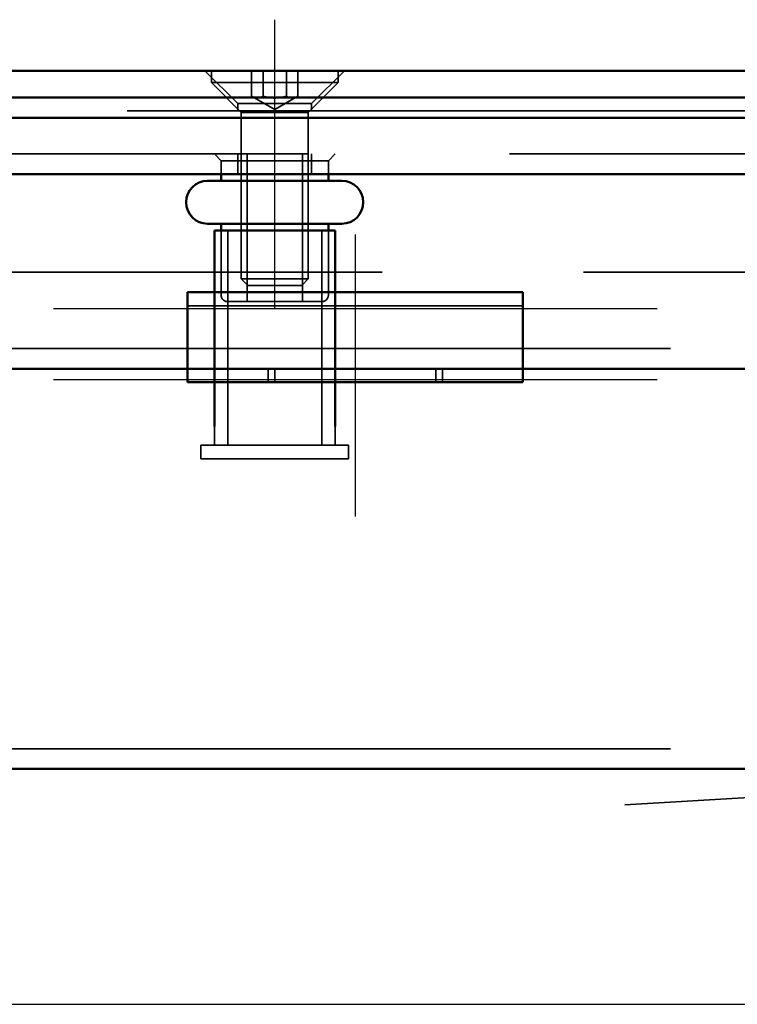
# Model space of a CAD drawing. Units: millimetres. Extents: x -940 to 2276, y 31 to 868.
# Drawn here: x 1991 to 2045, y 790 to 864 of the extents above; entities that cross this region are included whole.
import ezdxf

# ---------------------------------------------------------------- set-up
doc = ezdxf.new("R2010")
doc.units = ezdxf.units.MM
doc.header["$LTSCALE"] = 5
doc.linetypes.add('AM_ISO02W050', pattern=[7.5, 6, -1.5])
doc.linetypes.add('AM_ISO08W050', pattern=[18, 12, -1.5, 3, -1.5])
for name, color, linetype, lineweight in [('AM_0', 7, 'Continuous', 50), ('AM_3', 2, 'AM_ISO02W050', 35), ('AM_5', 3, 'Continuous', 25), ('AM_7', 1, 'AM_ISO08W050', 25)]:
    doc.layers.add(name, color=color, linetype=linetype, lineweight=lineweight)
doc.styles.get("Standard").update_dxf_attribs({"font": 'simplex.shx', "width": 0.75})
doc.dimstyles.new('ACO$0', dxfattribs={"dimtxt": 3.5, "dimasz": 3.5, "dimexe": 1, "dimexo": 0, "dimgap": 1.5, "dimtad": 1, "dimdsep": 46, "dimtxsty": 'STANDARD', "dimcen": 0, "dimclrd": 256, "dimclre": 256, "dimclrt": 3, "dimadec": 0, "dimazin": 2, "dimtp": 0.1, "dimtm": 0.1, "dimtfac": 0.71, "dimtmove": 0, "dimatfit": 3, "dimfxl": 1, "dimlwd": -1, "dimlwe": -1, "dimarcsym": 1})

# ---------------------------------------------------------------- blocks, each defined once
blk = doc.blocks.new('*D25')
at = {"layer": 'AM_5', "transparency": 16777216}
for p, q in [((2134.341, 859.752), (2275.721, 859.752)), ((2270.721, 807.716), (2270.721, 842.252)), ((710.309, 790.216), (2275.721, 790.216))]:
    blk.add_line(p, q, dxfattribs=at)
for points in [[(2267.805, 842.252), (2273.638, 842.252), (2270.721, 859.752)], [(2267.805, 807.716), (2273.638, 807.716), (2270.721, 790.216)]]:
    blk.add_solid(points, dxfattribs=at)
at = {"layer": 'Defpoints', "color": 0, "transparency": 16777216}
for p in [(2134.341, 859.752), (2270.721, 859.752), (710.309, 790.216)]:
    blk.add_point(p, dxfattribs=at)
at = {"layer": 'AM_5', "color": 3, "transparency": 16777216, "insert": (2254.471, 824.984), "char_height": 17.5, "attachment_point": 5, "rotation": 90}
blk.add_mtext('70', dxfattribs=at)

msp = doc.modelspace()

# ---------------------------------------------------------------- linework, layer by layer
at = {"layer": 'AM_0'}
for p, q in [((-913.659, 859.752), (2134.341, 859.752)), ((-921.759, 857.752), (2142.441, 857.752)), ((2142.441, 856.252), (-921.759, 856.252)), ((-897.159, 852.052), (2117.841, 852.052)), ((2005.341, 851.552), (2015.341, 851.552)), ((2006.341, 852.052), (2006.341, 851.552)), ((2014.341, 852.052), (2014.341, 851.552)), ((2005.341, 848.352), (2015.341, 848.352)), ((2014.841, 847.852), (2005.841, 847.852)), ((2005.841, 833.249), (2005.841, 847.852)), ((2006.341, 848.352), (2006.341, 847.852)), ((2014.341, 848.352), (2014.341, 847.852)), ((2014.841, 833.249), (2014.841, 847.852)), ((2003.841, 843.249), (2003.841, 841.345)), ((2003.841, 843.249), (2028.841, 843.249)), ((2028.841, 843.249), (2028.841, 841.345)), ((2003.841, 838.87), (2003.841, 841.345)), ((2028.841, 838.87), (2028.841, 841.345)), ((2003.841, 837.552), (2003.841, 838.87)), ((2028.841, 837.552), (2028.841, 838.87)), ((616.341, 837.552), (2003.841, 837.552)), ((2003.841, 836.552), (2003.841, 837.552)), ((2028.841, 837.552), (2003.841, 837.552)), ((2028.841, 837.552), (2114.841, 837.552)), ((2028.841, 837.552), (2028.841, 836.552)), ((2003.841, 836.552), (2028.841, 836.552)), ((-894.159, 807.752), (2114.841, 807.752))]:
    msp.add_line(p, q, dxfattribs=at)
for centre, start, end in [((2005.341, 849.952), 90, 270), ((2015.341, 849.952), 270, 90)]:
    msp.add_arc(centre, 1.6, start, end, dxfattribs=at)
at = {"layer": 'AM_3', "ltscale": 1.649759}
for p, q in [((2007.591, 857.302), (2005.141, 859.752)), ((2007.591, 857.302), (2005.141, 859.752)), ((2007.591, 857.302), (2005.141, 859.752)), ((2013.091, 857.302), (2015.541, 859.752)), ((2013.091, 857.302), (2015.541, 859.752)), ((2013.091, 857.302), (2015.541, 859.752))]:
    msp.add_line(p, q, dxfattribs=at)
at = {"layer": 'AM_3', "ltscale": 0.421314}
for p, q in [((2005.626, 859.752), (2005.626, 858.867)), ((2015.056, 859.752), (2015.056, 858.867))]:
    msp.add_line(p, q, dxfattribs=at)
at = {"layer": 'AM_3', "ltscale": 0.904631}
for p, q in [((2008.609, 857.852), (2008.609, 859.752)), ((2009.475, 857.852), (2009.475, 859.752)), ((2011.207, 857.852), (2011.207, 859.752)), ((2012.073, 857.852), (2012.073, 859.752))]:
    msp.add_line(p, q, dxfattribs=at)
at = {"layer": 'AM_3', "ltscale": 8.957795}
msp.add_line((2005.626, 858.867), (2015.056, 858.867), dxfattribs=at)
at = {"layer": 'AM_3', "ltscale": 1.491507}
for p, q in [((2007.841, 856.652), (2005.626, 858.867)), ((2012.841, 856.652), (2015.056, 858.867))]:
    msp.add_line(p, q, dxfattribs=at)
at = {"layer": 'AM_3', "ltscale": 4.11375}
msp.add_line((2013.091, 857.302), (2007.591, 857.302), dxfattribs=at)
msp.add_line((2013.091, 857.302), (2007.591, 857.302), dxfattribs=at)
msp.add_line((2013.091, 857.302), (2007.591, 857.302), dxfattribs=at)
at = {"layer": 'AM_3', "ltscale": 0.261796}
for p, q in [((2007.591, 856.752), (2007.591, 857.302)), ((2007.591, 856.752), (2007.591, 857.302)), ((2007.591, 856.752), (2007.591, 857.302)), ((2013.091, 856.752), (2013.091, 857.302)), ((2013.091, 856.752), (2013.091, 857.302)), ((2013.091, 856.752), (2013.091, 857.302))]:
    msp.add_line(p, q, dxfattribs=at)
at = {"layer": 'AM_3', "ltscale": 0.952248}
for q in [(2008.609, 857.852), (2012.073, 857.852)]:
    msp.add_line((2010.341, 856.852), q, dxfattribs=at)
at = {"layer": 'AM_3', "ltscale": 2}
for p, q in [((2134.341, 856.752), (-913.659, 856.752)), ((-897.159, 853.552), (2117.841, 853.552)), ((-891.659, 844.752), (2112.341, 844.752)), ((2114.841, 839.052), (-894.159, 839.052)), ((2114.841, 809.252), (-894.159, 809.252))]:
    msp.add_line(p, q, dxfattribs=at)
at = {"layer": 'AM_3', "ltscale": 3.739763}
for p, q in [((2007.841, 856.652), (2012.841, 856.652)), ((2007.841, 844.243), (2012.841, 844.243))]:
    msp.add_line(p, q, dxfattribs=at)
at = {"layer": 'AM_3', "ltscale": 5.908859}
for p, q in [((2007.841, 856.652), (2007.841, 844.243)), ((2012.841, 856.652), (2012.841, 844.243))]:
    msp.add_line(p, q, dxfattribs=at)
at = {"layer": 'AM_3', "ltscale": 0.336606}
for p, q in [((2006.341, 853.052), (2005.841, 853.552)), ((2014.341, 853.052), (2014.841, 853.552))]:
    msp.add_line(p, q, dxfattribs=at)
at = {"layer": 'AM_3', "ltscale": 5.983681}
msp.add_line((2006.341, 853.052), (2014.341, 853.052), dxfattribs=at)
at = {"layer": 'AM_3', "ltscale": 0.476074}
for p, q in [((2006.341, 853.052), (2006.341, 852.052)), ((2014.341, 853.052), (2014.341, 852.052)), ((2009.841, 836.552), (2009.841, 837.552)), ((2010.341, 837.552), (2010.341, 836.552)), ((2022.341, 837.552), (2022.341, 836.552)), ((2022.841, 836.552), (2022.841, 837.552)), ((2004.841, 830.852), (2004.841, 831.852)), ((2015.841, 830.852), (2015.841, 831.852))]:
    msp.add_line(p, q, dxfattribs=at)
at = {"layer": 'AM_3', "ltscale": 0.714161}
for p, q in [((2007.591, 852.052), (2007.591, 853.552)), ((2007.591, 852.052), (2007.591, 853.552)), ((2007.591, 852.052), (2007.591, 853.552)), ((2013.091, 852.052), (2013.091, 853.552)), ((2013.091, 852.052), (2013.091, 853.552)), ((2013.091, 852.052), (2013.091, 853.552))]:
    msp.add_line(p, q, dxfattribs=at)
at = {"layer": 'AM_3', "ltscale": 5.237816}
for p, q in [((2008.274, 842.552), (2008.274, 853.552)), ((2012.408, 842.552), (2012.408, 853.552))]:
    msp.add_line(p, q, dxfattribs=at)
at = {"layer": 'AM_3', "ltscale": 2.285536}
for p, q in [((2006.341, 847.852), (2006.341, 843.052)), ((2014.341, 847.852), (2014.341, 843.052))]:
    msp.add_line(p, q, dxfattribs=at)
at = {"layer": 'AM_3', "ltscale": 9.675858}
for p, q in [((2006.841, 831.852), (2006.841, 847.852)), ((2013.841, 831.852), (2013.841, 847.852))]:
    msp.add_line(p, q, dxfattribs=at)
at = {"layer": 'AM_3', "ltscale": 0.330384}
for p, q in [((2008.332, 843.752), (2007.841, 844.243)), ((2012.351, 843.752), (2012.841, 844.243))]:
    msp.add_line(p, q, dxfattribs=at)
at = {"layer": 'AM_3', "ltscale": 3.005613}
msp.add_line((2012.351, 843.752), (2008.332, 843.752), dxfattribs=at)
at = {"layer": 'AM_3', "ltscale": 10.07902}
msp.add_line((2003.841, 842.249), (2028.841, 842.249), dxfattribs=at)
at = {"layer": 'AM_3', "ltscale": 5.235708}
msp.add_line((2013.841, 842.552), (2006.841, 842.552), dxfattribs=at)
at = {"layer": 'AM_3', "ltscale": 0.664972}
for p, q in [((2005.841, 831.852), (2005.841, 833.249)), ((2014.841, 831.852), (2014.841, 833.249))]:
    msp.add_line(p, q, dxfattribs=at)
at = {"layer": 'AM_3', "ltscale": 10.449178}
for p, q in [((2015.841, 831.852), (2004.841, 831.852)), ((2015.841, 830.852), (2004.841, 830.852))]:
    msp.add_line(p, q, dxfattribs=at)
at = {"layer": 'AM_3', "ltscale": 11.643592}
msp.add_line((2109.341, 809.252), (2036.423, 805.083), dxfattribs=at)
at = {"layer": 'AM_3', "ltscale": 0.373886}
for centre, start, end in [((2006.841, 843.052), 180, 270), ((2013.841, 843.052), 270, 0)]:
    msp.add_arc(centre, 0.5, start, end, dxfattribs=at)
at = {"layer": 'AM_3', "ltscale": 0.837324}
for points in [[(2008.609, 857.852), (2009.042, 857.602), (2009.475, 857.852)], [(2009.475, 857.852), (2010.341, 857.602), (2011.207, 857.852)], [(2011.207, 857.852), (2011.64, 857.602), (2012.073, 857.852)]]:
    msp.add_rational_spline(points, [1, 1.15470053838, 1], degree=2, dxfattribs=at)
at = {"layer": 'AM_7', "ltscale": 5.97264}
msp.add_line((2010.341, 842.052), (2010.341, 863.552), dxfattribs=at)
msp.add_line((2010.341, 842.052), (2010.341, 863.552), dxfattribs=at)
msp.add_line((2010.341, 842.052), (2010.341, 863.552), dxfattribs=at)
at = {"layer": 'AM_7', "ltscale": 5.833739}
msp.add_line((2016.341, 847.552), (2016.341, 826.552), dxfattribs=at)
at = {"layer": 'AM_7', "ltscale": 12.500983}
for p, q in [((1993.841, 842.052), (2038.841, 842.052)), ((1993.841, 836.749), (2038.841, 836.749))]:
    msp.add_line(p, q, dxfattribs=at)

# ---------------------------------------------------------------- dimensions: what is measured, and where the dimension line sits
at = {"layer": 'AM_5'}
dim = msp.add_linear_dim(base=(2270.721, 859.752), p1=(710.309, 790.216), p2=(2134.341, 859.752), angle=90, text='70', dimstyle='ACO$0', override={"dimscale": 5, "dimpost": ''}, dxfattribs=at)
dim.commit()
dim.dimension.update_dxf_attribs({"geometry": '*D25', "text_midpoint": (2254.471, 824.984)})

doc.saveas('drawing.dxf')
